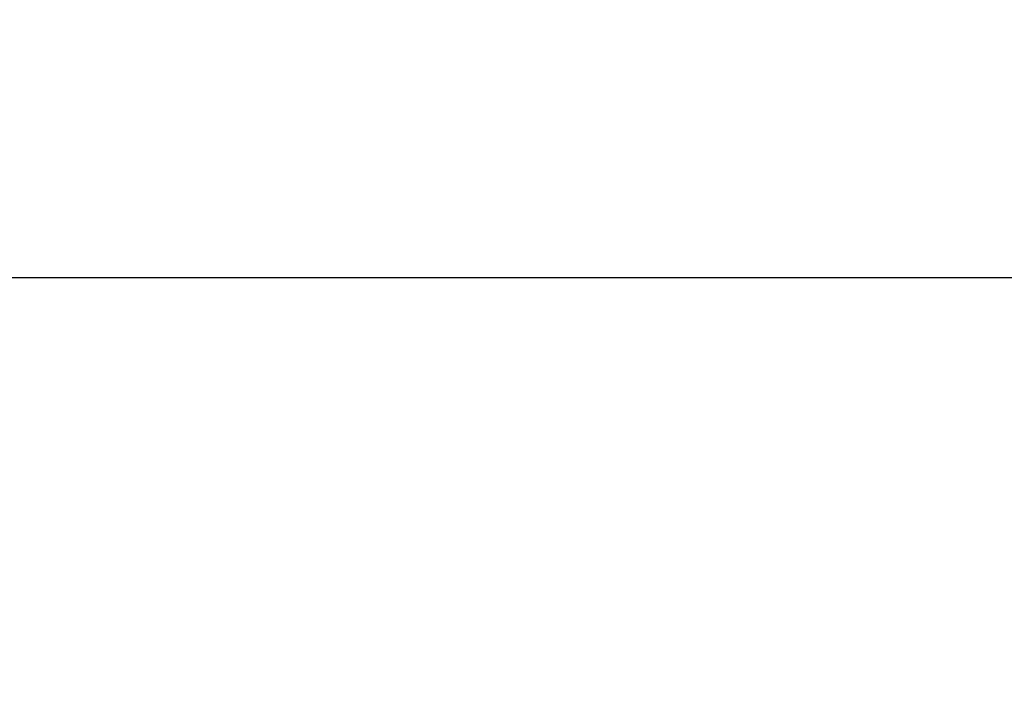
# Model space of a CAD drawing. Units: millimetres. Extents: x 0 to 420, y 0 to 297.
# Drawn here: x 193 to 210, y 232 to 244 of the extents above; entities that cross this region are included whole.
import ezdxf

# ---------------------------------------------------------------- set-up
doc = ezdxf.new("R2010")
doc.units = ezdxf.units.MM
doc.layers.add('FORMAT', color=7, linetype='Continuous')
doc.styles.add('SLDTEXTSTYLE0', font='TXT', dxfattribs={"width": 0.7})
doc.dimstyles.new('SLDDIMSTYLE0', dxfattribs={"dimtxt": 2.728516, "dimasz": 3, "dimexe": 0, "dimexo": 0.0625, "dimgap": 0.682129, "dimtad": 1, "dimdec": 1, "dimrnd": 1e-09, "dimzin": 12, "dimdsep": 46, "dimtxsty": 'SLDTEXTSTYLE0', "dimsah": 1, "dimcen": 0.09, "dimadec": 0, "dimazin": 3, "dimtfac": 1, "dimtofl": 0, "dimtmove": 0, "dimatfit": 3, "dimfxl": 0, "dimfrac": 2, "dimtolj": 1, "dimtzin": 12, "dimarcsym": 0})

# ---------------------------------------------------------------- blocks, each defined once
blk = doc.blocks.new('_D_8')
at = {"layer": 'FORMAT'}
for p, q in [((159.667, 223.621), (159.667, 240.219)), ((214.167, 225.821), (214.167, 240.219)), ((159.667, 239.219), (214.167, 239.219))]:
    blk.add_line(p, q, dxfattribs=at)
for points in [[(159.667, 239.219), (162.667, 238.719), (162.667, 239.719)], [(214.167, 239.219), (211.167, 239.719), (211.167, 238.719)]]:
    blk.add_solid(points, dxfattribs=at)
at = {"layer": 'FORMAT', "insert": (177.778, 242.289), "char_height": 2.3813, "attachment_point": 1, "style": 'SLDTEXTSTYLE0'}
blk.add_mtext('54.5', dxfattribs=at)
blk = doc.blocks.new('_D_9')
at = {"layer": 'FORMAT'}
for p, q in [((159.667, 223.621), (159.667, 251.429)), ((251.667, 222.821), (251.667, 251.429)), ((159.667, 250.429), (251.667, 250.429))]:
    blk.add_line(p, q, dxfattribs=at)
for points in [[(159.667, 250.429), (162.667, 249.929), (162.667, 250.929)], [(251.667, 250.429), (248.667, 250.929), (248.667, 249.929)]]:
    blk.add_solid(points, dxfattribs=at)
at = {"layer": 'FORMAT', "insert": (200.234, 253.499), "char_height": 2.3813, "attachment_point": 1, "style": 'SLDTEXTSTYLE0'}
blk.add_mtext('92', dxfattribs=at)

msp = doc.modelspace()

# ---------------------------------------------------------------- dimensions: what is measured, and where the dimension line sits
at = {"layer": 'FORMAT'}
for base, p2, picture, middle in [((251.667, 250.429), (251.667, 221.821), '_D_9', (201.821, 250.429)), ((214.167, 239.219), (214.167, 224.821), '_D_8', (180.953, 239.219))]:
    dim = msp.add_linear_dim(base=base, p1=(159.667, 222.621), p2=p2, dimstyle='SLDDIMSTYLE0', dxfattribs=at)
    dim.commit()
    dim.dimension.update_dxf_attribs({"geometry": picture, "text_midpoint": middle, "dimtype": 160})

doc.saveas('drawing.dxf')
